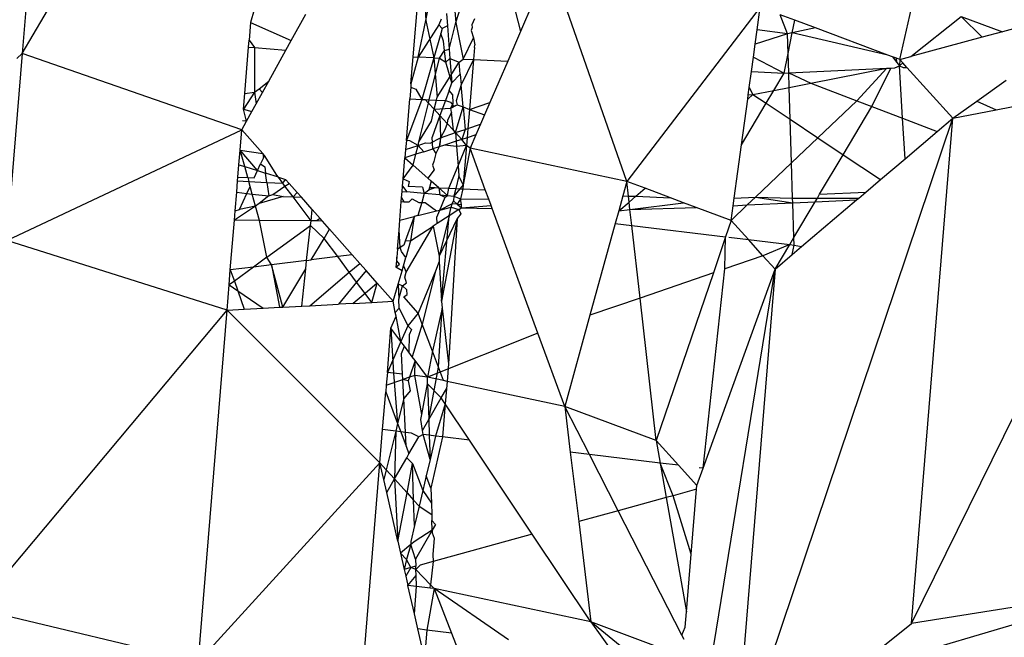
# Model space of a CAD drawing. Extents: x -5330 to 6847, y -1341 to 1850.
# Drawn here: x -660 to -650, y 672 to 678 of the extents above; entities that cross this region are included whole.
import ezdxf

# ---------------------------------------------------------------- set-up
doc = ezdxf.new("R2010")
doc.units = 0
doc.layers.get('0').update_dxf_attribs({"linetype": 'CONTINUOUS'})

msp = doc.modelspace()

# ---------------------------------------------------------------- linework, layer by layer
for p, q in [((-659.257, 683.138), (-659.707, 677.63)), ((-659.707, 677.63), (-656.983, 682.286)), ((-653.435, 676.302), (-654.228, 678.572)), ((-655.651, 677.594), (-655.594, 678.298)), ((-655.539, 678.291), (-655.521, 677.973)), ((-655.521, 677.973), (-655.462, 678.255)), ((-655.21, 677.953), (-655.115, 678.24)), ((-655.23, 678.189), (-655.21, 677.953)), ((-654.619, 678.18), (-654.538, 677.857)), ((-654.409, 678.155), (-654.538, 677.857)), ((-648.493, 678.136), (-649.537, 677.855)), ((-657.3, 678.083), (-657.337, 677.953)), ((-656.916, 677.766), (-656.765, 678.039)), ((-655.306, 678.044), (-655.296, 677.918)), ((-652.051, 678.109), (-653.435, 676.302)), ((-652.083, 677.874), (-652.051, 678.109)), ((-651.767, 677.835), (-651.844, 678.031)), ((-651.693, 677.975), (-651.844, 678.031)), ((-650.602, 677.567), (-650.481, 678.099)), ((-657.337, 677.953), (-657.352, 677.769)), ((-657.337, 677.953), (-656.916, 677.766)), ((-655.601, 677.591), (-655.521, 677.973)), ((-655.386, 677.926), (-655.601, 677.591)), ((-655.521, 677.973), (-655.438, 677.584)), ((-655.361, 677.987), (-655.386, 677.926)), ((-655.35, 677.89), (-655.386, 677.926)), ((-655.296, 677.918), (-655.35, 677.89)), ((-655.296, 677.918), (-655.278, 677.676)), ((-655.278, 677.676), (-655.21, 677.953)), ((-655.21, 677.953), (-655.134, 677.571)), ((-655.014, 677.989), (-655.043, 677.926)), ((-655.043, 677.926), (-655.04, 677.898)), ((-651.719, 677.845), (-651.693, 677.975)), ((-651.478, 677.895), (-651.693, 677.975)), ((-650.488, 677.598), (-649.967, 678.015)), ((-649.967, 678.015), (-649.537, 677.855)), ((-649.749, 677.798), (-649.967, 678.015)), ((-655.365, 677.837), (-655.438, 677.584)), ((-655.35, 677.89), (-655.365, 677.837)), ((-655.336, 677.758), (-655.365, 677.837)), ((-655.04, 677.898), (-655.048, 677.87)), ((-655.048, 677.87), (-655.027, 677.794)), ((-654.538, 677.857), (-654.67, 677.551)), ((-652.103, 677.726), (-652.083, 677.874)), ((-651.767, 677.835), (-652.103, 677.726)), ((-651.767, 677.835), (-652.083, 677.874)), ((-651.719, 677.845), (-651.767, 677.835)), ((-651.761, 677.63), (-651.767, 677.835)), ((-651.761, 677.63), (-651.719, 677.845)), ((-651.478, 677.895), (-651.719, 677.845)), ((-650.727, 677.614), (-651.719, 677.845)), ((-650.727, 677.614), (-651.478, 677.895)), ((-649.537, 677.855), (-649.749, 677.798)), ((-657.358, 677.696), (-657.352, 677.769)), ((-657.352, 677.769), (-657.298, 677.691)), ((-656.972, 677.664), (-656.916, 677.766)), ((-655.325, 677.661), (-655.336, 677.758)), ((-655.134, 677.571), (-655.027, 677.794)), ((-655.027, 677.794), (-655.013, 677.719)), ((-655.015, 677.691), (-655.013, 677.719)), ((-652.122, 677.593), (-652.103, 677.726)), ((-649.749, 677.798), (-650.488, 677.598)), ((-659.707, 677.63), (-659.866, 675.688)), ((-659.707, 677.63), (-659.764, 677.579)), ((-657.429, 676.839), (-659.707, 677.63)), ((-657.398, 677.216), (-657.358, 677.696)), ((-657.358, 677.696), (-657.298, 677.691)), ((-657.298, 677.691), (-656.972, 677.664)), ((-657.298, 677.691), (-657.297, 677.228)), ((-657.15, 677.343), (-656.972, 677.664)), ((-655.379, 677.582), (-655.325, 677.661)), ((-655.325, 677.661), (-655.278, 677.676)), ((-655.312, 677.539), (-655.325, 677.661)), ((-655.278, 677.676), (-655.27, 677.577)), ((-655.015, 677.691), (-655.026, 677.567)), ((-651.801, 677.427), (-651.761, 677.63)), ((-651.755, 677.43), (-651.761, 677.63)), ((-650.677, 677.595), (-650.727, 677.614)), ((-655.674, 677.314), (-655.651, 677.594)), ((-655.601, 677.591), (-655.674, 677.314)), ((-655.651, 677.594), (-655.601, 677.591)), ((-655.438, 677.584), (-655.601, 677.591)), ((-655.438, 677.584), (-655.562, 677.153)), ((-655.484, 677.15), (-655.379, 677.582)), ((-655.438, 677.584), (-655.379, 677.582)), ((-655.438, 677.584), (-655.401, 677.176)), ((-655.401, 677.176), (-655.174, 677.541)), ((-655.379, 677.582), (-655.312, 677.539)), ((-655.312, 677.539), (-655.27, 677.577)), ((-655.251, 677.326), (-655.312, 677.539)), ((-655.27, 677.577), (-655.174, 677.541)), ((-655.27, 677.577), (-655.251, 677.326)), ((-655.174, 677.541), (-655.134, 677.571)), ((-655.163, 677.416), (-655.174, 677.541)), ((-655.026, 677.567), (-655.153, 677.305)), ((-655.134, 677.571), (-655.026, 677.567)), ((-655.026, 677.567), (-655.068, 677.05)), ((-655.026, 677.567), (-654.67, 677.551)), ((-654.67, 677.551), (-654.855, 677.123)), ((-652.142, 677.442), (-652.122, 677.593)), ((-652.122, 677.593), (-651.801, 677.427)), ((-650.677, 677.595), (-650.633, 677.537)), ((-650.638, 677.581), (-650.677, 677.595)), ((-650.633, 677.537), (-650.638, 677.581)), ((-650.602, 677.567), (-650.638, 677.581)), ((-650.633, 677.537), (-650.607, 677.503)), ((-650.602, 677.567), (-650.607, 677.503)), ((-650.607, 677.503), (-650.57, 677.532)), ((-650.602, 677.567), (-650.488, 677.598)), ((-650.57, 677.532), (-650.602, 677.567)), ((-650.529, 677.486), (-650.57, 677.532)), ((-655.163, 677.416), (-655.251, 677.326)), ((-655.163, 677.416), (-655.153, 677.305)), ((-652.165, 677.277), (-652.142, 677.442)), ((-652.142, 677.442), (-651.801, 677.427)), ((-651.909, 677.247), (-651.801, 677.427)), ((-651.801, 677.427), (-651.755, 677.43)), ((-651.755, 677.43), (-650.739, 677.477)), ((-651.755, 677.43), (-651.525, 677.322)), ((-651.75, 677.278), (-651.755, 677.43)), ((-651.525, 677.322), (-650.739, 677.477)), ((-650.739, 677.477), (-651.05, 677.14)), ((-650.892, 677.08), (-650.695, 677.479)), ((-650.739, 677.477), (-650.695, 677.479)), ((-650.695, 677.479), (-650.654, 677.481)), ((-650.654, 677.481), (-650.607, 677.503)), ((-650.575, 676.959), (-650.607, 677.503)), ((-650.607, 677.503), (-650.568, 677.485)), ((-650.568, 677.485), (-650.529, 677.486)), ((-650.529, 677.486), (-650.054, 676.958)), ((-650.482, 671.717), (-647.672, 677.424)), ((-657.249, 677.265), (-657.15, 677.343)), ((-657.215, 677.225), (-657.15, 677.343)), ((-655.674, 677.314), (-655.677, 677.28)), ((-655.279, 677.247), (-655.251, 677.326)), ((-655.153, 677.305), (-655.205, 677.138)), ((-655.133, 677.075), (-655.153, 677.305)), ((-651.75, 677.278), (-651.525, 677.322)), ((-651.525, 677.322), (-651.05, 677.14)), ((-649.803, 677.137), (-649.5, 677.353)), ((-657.297, 677.228), (-657.411, 677.054)), ((-657.411, 677.054), (-657.398, 677.216)), ((-657.398, 677.216), (-657.297, 677.228)), ((-657.297, 677.228), (-657.249, 677.265)), ((-657.297, 677.228), (-657.28, 677.107)), ((-657.28, 677.107), (-657.215, 677.225)), ((-657.249, 677.265), (-657.215, 677.225)), ((-655.677, 677.28), (-655.687, 677.159)), ((-655.677, 677.28), (-655.624, 677.26)), ((-655.624, 677.26), (-655.562, 677.153)), ((-655.279, 677.247), (-655.316, 677.144)), ((-655.241, 677.2), (-655.279, 677.247)), ((-655.235, 677.113), (-655.241, 677.2)), ((-652.181, 677.156), (-652.126, 677.204)), ((-652.181, 677.156), (-652.175, 677.202)), ((-652.175, 677.202), (-652.165, 677.277)), ((-652.175, 677.202), (-652.126, 677.204)), ((-652.165, 677.277), (-652.126, 677.204)), ((-652.126, 677.204), (-651.909, 677.247)), ((-652.126, 677.204), (-651.989, 677.113)), ((-651.989, 677.113), (-651.909, 677.247)), ((-651.909, 677.247), (-651.75, 677.278)), ((-651.74, 676.947), (-651.75, 677.278)), ((-657.324, 677.029), (-657.28, 677.107)), ((-655.722, 676.728), (-655.687, 677.159)), ((-655.562, 677.153), (-655.722, 676.728)), ((-655.687, 677.159), (-655.562, 677.153)), ((-655.591, 676.712), (-655.492, 677.116)), ((-655.562, 677.153), (-655.525, 677.152)), ((-655.525, 677.152), (-655.492, 677.116)), ((-655.525, 677.152), (-655.484, 677.15)), ((-655.492, 677.116), (-655.484, 677.15)), ((-655.492, 677.116), (-655.432, 677.051)), ((-655.484, 677.15), (-655.408, 677.147)), ((-655.432, 677.051), (-655.408, 677.147)), ((-655.408, 677.147), (-655.401, 677.176)), ((-655.408, 677.147), (-655.316, 677.144)), ((-655.316, 677.144), (-655.373, 676.986)), ((-655.316, 677.144), (-655.263, 677.124)), ((-655.263, 677.124), (-655.232, 677.084)), ((-655.259, 677.063), (-655.235, 677.113)), ((-655.259, 677.063), (-655.196, 677.098)), ((-655.232, 677.084), (-655.196, 677.098)), ((-655.205, 677.138), (-655.196, 677.098)), ((-655.196, 677.098), (-655.133, 677.075)), ((-655.068, 677.05), (-654.855, 677.123)), ((-654.855, 677.123), (-654.912, 676.992)), ((-652.246, 676.682), (-652.181, 677.156)), ((-652.246, 676.682), (-651.989, 677.113)), ((-651.989, 677.113), (-651.74, 676.947)), ((-651.05, 677.14), (-651.453, 676.755)), ((-651.05, 677.14), (-650.892, 677.08)), ((-650.054, 676.958), (-649.803, 677.137)), ((-649.803, 677.137), (-649.604, 677.046)), ((-649.604, 677.046), (-649.094, 677.146)), ((-657.411, 677.054), (-657.324, 677.029)), ((-657.379, 676.928), (-657.411, 677.054)), ((-657.379, 676.928), (-657.324, 677.029)), ((-655.462, 676.928), (-655.432, 677.051)), ((-655.432, 677.051), (-655.259, 677.063)), ((-655.373, 676.986), (-655.432, 677.051)), ((-655.254, 677.022), (-655.294, 676.935)), ((-655.232, 677.084), (-655.259, 677.063)), ((-655.254, 677.022), (-655.259, 677.063)), ((-655.234, 676.835), (-655.254, 677.022)), ((-655.211, 676.809), (-655.133, 677.075)), ((-655.133, 677.075), (-655.068, 677.05)), ((-655.133, 677.075), (-655.113, 676.842)), ((-655.068, 677.05), (-655.084, 676.852)), ((-655.068, 677.05), (-654.912, 676.992)), ((-651.19, 676.579), (-650.892, 677.08)), ((-650.892, 677.08), (-650.575, 676.959)), ((-650.054, 676.958), (-649.604, 677.046)), ((-657.429, 676.839), (-657.379, 676.928)), ((-657.379, 676.928), (-657.421, 676.933)), ((-655.591, 676.712), (-655.462, 676.928)), ((-655.373, 676.986), (-655.453, 676.763)), ((-655.373, 676.986), (-655.369, 676.755)), ((-655.297, 676.904), (-655.373, 676.986)), ((-655.297, 676.904), (-655.321, 676.837)), ((-655.294, 676.935), (-655.297, 676.904)), ((-655.234, 676.835), (-655.297, 676.904)), ((-655.084, 676.852), (-654.954, 676.896)), ((-654.954, 676.896), (-655.002, 676.786)), ((-654.912, 676.992), (-654.954, 676.896)), ((-652.06, 670.993), (-650.054, 676.958)), ((-651.74, 676.947), (-651.453, 676.755)), ((-651.726, 676.495), (-651.74, 676.947)), ((-650.575, 676.959), (-650.215, 676.821)), ((-650.549, 676.537), (-650.575, 676.959)), ((-650.482, 671.717), (-650.054, 676.958)), ((-650.215, 676.821), (-650.054, 676.958)), ((-659.866, 675.688), (-657.429, 676.839)), ((-657.446, 676.628), (-657.429, 676.839)), ((-657.21, 676.591), (-657.429, 676.839)), ((-655.321, 676.837), (-655.369, 676.755)), ((-655.369, 676.755), (-655.211, 676.809)), ((-655.211, 676.809), (-655.234, 676.835)), ((-655.211, 676.809), (-655.113, 676.842)), ((-655.145, 676.739), (-655.211, 676.809)), ((-655.211, 676.809), (-655.204, 676.72)), ((-655.113, 676.842), (-655.145, 676.739)), ((-655.113, 676.842), (-655.084, 676.852)), ((-655.084, 676.852), (-655.092, 676.756)), ((-650.549, 676.537), (-650.215, 676.821)), ((-655.722, 676.728), (-655.73, 676.633)), ((-655.686, 676.723), (-655.722, 676.728)), ((-655.6, 676.677), (-655.686, 676.723)), ((-655.6, 676.677), (-655.591, 676.712)), ((-655.6, 676.677), (-655.522, 676.704)), ((-655.522, 676.704), (-655.476, 676.698)), ((-655.476, 676.698), (-655.369, 676.755)), ((-655.446, 676.641), (-655.453, 676.763)), ((-655.369, 676.755), (-655.383, 676.662)), ((-655.369, 676.755), (-655.375, 676.686)), ((-655.204, 676.72), (-655.327, 676.68)), ((-655.145, 676.739), (-655.204, 676.72)), ((-655.204, 676.72), (-655.2, 676.665)), ((-655.092, 676.756), (-655.145, 676.739)), ((-655.098, 676.675), (-655.145, 676.739)), ((-655.092, 676.756), (-655.098, 676.675)), ((-655.002, 676.786), (-655.092, 676.756)), ((-655.002, 676.786), (-655.061, 676.648)), ((-651.453, 676.755), (-651.726, 676.495)), ((-651.453, 676.755), (-651.19, 676.579)), ((-657.458, 676.476), (-657.446, 676.628)), ((-657.446, 676.628), (-657.21, 676.591)), ((-657.265, 676.415), (-657.446, 676.628)), ((-657.399, 676.457), (-657.446, 676.628)), ((-657.193, 676.572), (-657.21, 676.591)), ((-657.21, 676.591), (-657.204, 676.548)), ((-655.73, 676.633), (-655.737, 676.547)), ((-655.73, 676.633), (-655.6, 676.677)), ((-655.623, 676.584), (-655.6, 676.677)), ((-655.54, 676.611), (-655.623, 676.584)), ((-655.54, 676.611), (-655.6, 676.677)), ((-655.54, 676.611), (-655.446, 676.641)), ((-655.383, 676.662), (-655.446, 676.641)), ((-655.446, 676.641), (-655.416, 676.594)), ((-655.416, 676.594), (-655.438, 676.508)), ((-655.383, 676.662), (-655.416, 676.594)), ((-655.375, 676.686), (-655.383, 676.662)), ((-655.327, 676.68), (-655.383, 676.662)), ((-655.2, 676.665), (-655.327, 676.68)), ((-655.098, 676.675), (-655.2, 676.665)), ((-655.2, 676.665), (-655.185, 676.466)), ((-655.185, 676.466), (-655.098, 676.675)), ((-655.098, 676.675), (-655.132, 676.266)), ((-655.061, 676.648), (-655.132, 676.266)), ((-655.061, 676.648), (-655.098, 676.675)), ((-653.435, 676.302), (-655.061, 676.648)), ((-654.903, 676.215), (-655.061, 676.648)), ((-652.321, 676.128), (-652.246, 676.682)), ((-657.204, 676.548), (-657.234, 676.484)), ((-657.204, 676.548), (-657.193, 676.572)), ((-657.066, 676.369), (-657.193, 676.572)), ((-655.755, 676.331), (-655.737, 676.547)), ((-655.623, 676.584), (-655.737, 676.547)), ((-655.737, 676.547), (-655.65, 676.47)), ((-655.65, 676.47), (-655.623, 676.584)), ((-655.438, 676.508), (-655.451, 676.471)), ((-651.726, 676.495), (-652.101, 676.138)), ((-651.715, 676.129), (-651.726, 676.495)), ((-651.435, 676.169), (-651.19, 676.579)), ((-651.19, 676.579), (-650.804, 676.321)), ((-650.804, 676.321), (-650.549, 676.537)), ((-657.469, 676.348), (-657.458, 676.476)), ((-657.458, 676.476), (-657.399, 676.457)), ((-657.399, 676.457), (-657.265, 676.415)), ((-657.368, 676.343), (-657.399, 676.457)), ((-657.301, 676.34), (-657.265, 676.415)), ((-657.265, 676.415), (-657.234, 676.484)), ((-657.265, 676.415), (-657.182, 676.389)), ((-657.234, 676.484), (-657.191, 676.455)), ((-657.191, 676.455), (-657.182, 676.389)), ((-657.049, 676.348), (-657.182, 676.389)), ((-657.169, 676.293), (-657.182, 676.389)), ((-655.755, 676.331), (-655.65, 676.47)), ((-655.65, 676.47), (-655.499, 676.337)), ((-655.433, 676.423), (-655.499, 676.337)), ((-655.451, 676.471), (-655.433, 676.423)), ((-655.282, 676.232), (-655.185, 676.466)), ((-655.185, 676.466), (-655.177, 676.359)), ((-657.482, 676.19), (-657.472, 676.308)), ((-657.472, 676.308), (-657.469, 676.348)), ((-657.472, 676.308), (-657.357, 676.302)), ((-657.469, 676.348), (-657.368, 676.343)), ((-657.368, 676.343), (-657.357, 676.302)), ((-657.368, 676.343), (-657.301, 676.34)), ((-657.343, 676.249), (-657.357, 676.302)), ((-657.357, 676.302), (-657.169, 676.293)), ((-657.169, 676.293), (-657.15, 676.153)), ((-657.169, 676.293), (-657.003, 676.285)), ((-657.049, 676.348), (-657.066, 676.369)), ((-657.003, 676.285), (-657.049, 676.348)), ((-657.049, 676.348), (-656.974, 676.324)), ((-657.003, 676.285), (-656.974, 676.324)), ((-656.981, 676.255), (-657.003, 676.285)), ((-656.981, 676.255), (-656.937, 676.282)), ((-656.974, 676.324), (-656.937, 676.282)), ((-656.937, 676.282), (-656.855, 676.189)), ((-655.761, 676.252), (-655.755, 676.331)), ((-655.755, 676.331), (-655.691, 676.303)), ((-655.691, 676.303), (-655.704, 676.25)), ((-655.499, 676.337), (-655.465, 676.307)), ((-655.465, 676.307), (-655.483, 676.24)), ((-655.386, 676.236), (-655.465, 676.307)), ((-655.177, 676.359), (-655.209, 676.229)), ((-655.132, 676.266), (-655.177, 676.359)), ((-653.435, 676.302), (-653.476, 676.154)), ((-653.246, 676.231), (-653.435, 676.302)), ((-653.418, 676.151), (-653.435, 676.302)), ((-650.957, 676.191), (-650.804, 676.321)), ((-657.497, 675.998), (-657.482, 676.19)), ((-657.482, 676.19), (-657.376, 676.178)), ((-657.453, 676.011), (-657.376, 676.178)), ((-657.376, 676.178), (-657.343, 676.249)), ((-657.376, 676.178), (-657.322, 676.172)), ((-657.322, 676.172), (-657.343, 676.249)), ((-657.107, 676.167), (-656.981, 676.255)), ((-656.896, 676.142), (-656.981, 676.255)), ((-656.855, 676.189), (-656.896, 676.142)), ((-656.81, 676.138), (-656.855, 676.189)), ((-655.771, 676.134), (-655.765, 676.199)), ((-655.765, 676.199), (-655.761, 676.252)), ((-655.765, 676.199), (-655.718, 676.195)), ((-655.761, 676.252), (-655.718, 676.195)), ((-655.536, 676.178), (-655.718, 676.195)), ((-655.556, 676.244), (-655.704, 676.25)), ((-655.536, 676.178), (-655.563, 676.084)), ((-655.556, 676.244), (-655.536, 676.178)), ((-655.536, 676.178), (-655.49, 676.215)), ((-655.375, 676.164), (-655.536, 676.178)), ((-655.483, 676.24), (-655.49, 676.215)), ((-655.49, 676.215), (-655.423, 676.238)), ((-655.483, 676.24), (-655.423, 676.238)), ((-655.423, 676.238), (-655.386, 676.236)), ((-655.386, 676.236), (-655.296, 676.157)), ((-655.386, 676.236), (-655.282, 676.232)), ((-655.386, 676.236), (-655.375, 676.164)), ((-655.296, 676.157), (-655.282, 676.232)), ((-655.282, 676.232), (-655.209, 676.229)), ((-655.209, 676.229), (-655.228, 676.151)), ((-655.167, 676.227), (-655.228, 676.151)), ((-655.209, 676.229), (-655.167, 676.227)), ((-655.132, 676.266), (-655.167, 676.227)), ((-655.167, 676.227), (-655.135, 676.225)), ((-655.135, 676.225), (-655.159, 676.123)), ((-655.132, 676.266), (-655.135, 676.225)), ((-655.135, 676.225), (-654.903, 676.215)), ((-654.867, 676.118), (-654.903, 676.215)), ((-653.341, 676.148), (-653.246, 676.231)), ((-652.981, 676.133), (-653.246, 676.231)), ((-651.435, 676.169), (-650.957, 676.191)), ((-651.029, 676.13), (-650.957, 676.191)), ((-657.322, 676.172), (-657.15, 676.153)), ((-657.287, 676.046), (-657.322, 676.172)), ((-657.15, 676.153), (-657.248, 676.072)), ((-656.999, 676.146), (-657.248, 676.072)), ((-657.15, 676.153), (-657.107, 676.167)), ((-657.107, 676.167), (-656.999, 676.146)), ((-656.999, 676.146), (-656.896, 676.142)), ((-656.896, 676.142), (-656.81, 676.138)), ((-656.711, 675.892), (-656.896, 676.142)), ((-656.699, 676.012), (-656.81, 676.138)), ((-655.79, 675.9), (-655.774, 676.093)), ((-655.774, 676.093), (-655.771, 676.134)), ((-655.774, 676.093), (-655.747, 676.092)), ((-655.771, 676.134), (-655.747, 676.092)), ((-655.747, 676.092), (-655.694, 676.09)), ((-655.694, 676.09), (-655.661, 676.121)), ((-655.661, 676.121), (-655.592, 676.085)), ((-655.563, 676.084), (-655.602, 675.948)), ((-655.592, 676.085), (-655.563, 676.084)), ((-655.563, 676.084), (-655.526, 676.083)), ((-655.526, 676.083), (-655.409, 675.997)), ((-655.375, 676.164), (-655.296, 676.157)), ((-655.375, 676.164), (-655.32, 676.14)), ((-655.375, 676.006), (-655.32, 676.14)), ((-655.32, 676.14), (-655.296, 676.157)), ((-655.296, 676.157), (-655.228, 676.151)), ((-655.248, 676.071), (-655.233, 676.102)), ((-655.228, 676.151), (-655.233, 676.102)), ((-655.233, 676.102), (-655.196, 676.068)), ((-655.228, 676.151), (-655.159, 676.123)), ((-655.159, 676.123), (-655.196, 676.068)), ((-655.149, 676.064), (-655.159, 676.123)), ((-655.159, 676.123), (-654.867, 676.118)), ((-654.843, 676.053), (-654.867, 676.118)), ((-653.476, 676.154), (-653.516, 675.996)), ((-653.516, 675.996), (-653.411, 676.088)), ((-653.476, 676.154), (-653.418, 676.151)), ((-653.418, 676.151), (-653.341, 676.148)), ((-653.411, 676.088), (-653.418, 676.151)), ((-653.411, 676.088), (-653.341, 676.148)), ((-653.402, 676.011), (-653.411, 676.088)), ((-653.402, 676.011), (-652.846, 676.082)), ((-653.341, 676.148), (-652.981, 676.133)), ((-652.846, 676.082), (-652.981, 676.133)), ((-652.715, 676.033), (-652.846, 676.082)), ((-652.332, 676.051), (-652.321, 676.128)), ((-652.321, 676.128), (-652.101, 676.138)), ((-652.101, 676.138), (-652.185, 676.058)), ((-652.185, 676.058), (-651.713, 676.08)), ((-652.101, 676.138), (-651.715, 676.129)), ((-652.101, 676.138), (-651.713, 676.08)), ((-651.715, 676.129), (-651.458, 676.129)), ((-651.713, 676.08), (-651.715, 676.129)), ((-651.713, 676.08), (-651.481, 676.09)), ((-651.702, 675.72), (-651.713, 676.08)), ((-651.702, 675.72), (-651.481, 676.09)), ((-651.622, 675.626), (-651.052, 676.11)), ((-651.481, 676.09), (-651.458, 676.129)), ((-651.481, 676.09), (-651.052, 676.11)), ((-651.458, 676.129), (-651.435, 676.169)), ((-651.458, 676.129), (-651.029, 676.13)), ((-651.052, 676.11), (-651.029, 676.13)), ((-657.287, 676.046), (-657.505, 675.899)), ((-657.505, 675.899), (-657.497, 675.998)), ((-657.497, 675.998), (-657.453, 676.011)), ((-657.287, 676.046), (-657.453, 676.011)), ((-657.248, 676.072), (-657.287, 676.046)), ((-657.247, 675.897), (-657.287, 676.046)), ((-656.711, 675.892), (-656.699, 676.012)), ((-656.617, 675.919), (-656.699, 676.012)), ((-655.602, 675.948), (-655.409, 675.997)), ((-655.409, 675.997), (-655.375, 676.006)), ((-655.406, 675.931), (-655.375, 676.006)), ((-655.248, 676.071), (-655.375, 676.006)), ((-655.375, 676.006), (-655.256, 676.037)), ((-655.279, 675.946), (-655.256, 676.037)), ((-655.179, 676.011), (-655.279, 675.946)), ((-655.256, 676.037), (-655.248, 676.071)), ((-655.256, 676.037), (-655.179, 676.011)), ((-655.196, 676.068), (-655.248, 676.071)), ((-655.196, 676.068), (-655.151, 676.029)), ((-655.196, 676.068), (-655.149, 676.064)), ((-655.179, 676.011), (-655.151, 676.029)), ((-655.179, 676.011), (-655.156, 675.968)), ((-655.151, 676.029), (-655.149, 676.064)), ((-655.151, 676.029), (-654.843, 676.053)), ((-655.151, 676.029), (-654.831, 676.02)), ((-654.831, 676.02), (-654.843, 676.053)), ((-654.357, 674.729), (-654.831, 676.02)), ((-653.516, 675.996), (-653.555, 675.866)), ((-653.516, 675.996), (-653.402, 676.011)), ((-653.402, 676.011), (-652.715, 676.033)), ((-653.383, 675.845), (-653.402, 676.011)), ((-652.352, 675.898), (-652.715, 676.033)), ((-652.185, 676.058), (-652.352, 675.898)), ((-652.352, 675.898), (-652.332, 676.051)), ((-652.332, 676.051), (-652.185, 676.058)), ((-657.548, 675.385), (-657.505, 675.899)), ((-657.247, 675.897), (-657.505, 675.899)), ((-656.711, 675.892), (-657.247, 675.897)), ((-657.169, 675.516), (-657.247, 675.897)), ((-656.716, 675.846), (-656.711, 675.892)), ((-656.654, 675.892), (-656.711, 675.892)), ((-656.617, 675.919), (-656.654, 675.892)), ((-656.592, 675.891), (-656.654, 675.892)), ((-656.592, 675.891), (-656.617, 675.919)), ((-656.518, 675.807), (-656.592, 675.891)), ((-655.798, 675.798), (-655.79, 675.9)), ((-655.79, 675.9), (-655.642, 675.938)), ((-655.642, 675.938), (-655.733, 675.682)), ((-655.642, 675.938), (-655.678, 675.687)), ((-655.602, 675.948), (-655.642, 675.938)), ((-655.402, 675.866), (-655.406, 675.931)), ((-655.279, 675.946), (-655.402, 675.866)), ((-655.279, 675.946), (-655.383, 675.526)), ((-655.196, 675.919), (-655.383, 675.526)), ((-655.356, 675.059), (-655.279, 675.946)), ((-655.196, 675.919), (-655.356, 675.059)), ((-655.196, 675.919), (-655.284, 674.41)), ((-655.156, 675.968), (-655.196, 675.919)), ((-652.352, 675.898), (-652.41, 675.728)), ((-652.174, 675.699), (-652.352, 675.898)), ((-657.169, 675.516), (-656.716, 675.846)), ((-656.756, 675.482), (-656.716, 675.846)), ((-656.575, 675.711), (-656.716, 675.846)), ((-656.575, 675.711), (-656.518, 675.807)), ((-656.283, 675.54), (-656.518, 675.807)), ((-655.815, 675.598), (-655.798, 675.798)), ((-655.785, 675.618), (-655.798, 675.798)), ((-655.723, 675.361), (-655.444, 675.839)), ((-655.678, 675.687), (-655.444, 675.839)), ((-655.402, 675.866), (-655.444, 675.839)), ((-655.444, 675.839), (-655.383, 675.526)), ((-653.555, 675.866), (-653.817, 674.914)), ((-653.555, 675.866), (-653.383, 675.845)), ((-653.383, 675.845), (-652.41, 675.728)), ((-653.298, 675.093), (-653.383, 675.845)), ((-657.582, 674.968), (-659.866, 675.688)), ((-656.709, 675.488), (-656.575, 675.711)), ((-656.434, 675.522), (-656.575, 675.711)), ((-655.733, 675.682), (-655.748, 675.641)), ((-655.678, 675.687), (-655.733, 675.682)), ((-655.678, 675.687), (-655.728, 675.512)), ((-652.41, 675.728), (-652.537, 675.354)), ((-652.418, 675.396), (-652.41, 675.728)), ((-652.375, 675.724), (-652.174, 675.699)), ((-652.023, 675.531), (-652.174, 675.699)), ((-652.174, 675.699), (-651.745, 675.648)), ((-651.745, 675.648), (-651.702, 675.72)), ((-651.7, 675.642), (-651.702, 675.72)), ((-655.815, 675.598), (-655.821, 675.518)), ((-655.785, 675.618), (-655.815, 675.598)), ((-655.748, 675.641), (-655.785, 675.618)), ((-655.771, 675.577), (-655.785, 675.618)), ((-655.728, 675.512), (-655.771, 675.577)), ((-651.745, 675.648), (-652.023, 675.531)), ((-651.897, 675.392), (-651.745, 675.648)), ((-651.745, 675.648), (-651.7, 675.642)), ((-651.718, 675.545), (-651.7, 675.642)), ((-651.718, 675.545), (-651.622, 675.626)), ((-651.7, 675.642), (-651.622, 675.626)), ((-657.169, 675.516), (-657.308, 675.414)), ((-657.122, 675.437), (-657.169, 675.516)), ((-656.756, 675.482), (-657.122, 675.437)), ((-656.765, 675.394), (-656.756, 675.482)), ((-656.756, 675.482), (-656.709, 675.488)), ((-656.434, 675.522), (-656.709, 675.488)), ((-656.283, 675.54), (-656.434, 675.522)), ((-656.314, 675.36), (-656.434, 675.522)), ((-656.205, 675.452), (-656.283, 675.54)), ((-655.821, 675.518), (-655.827, 675.446)), ((-655.819, 675.478), (-655.821, 675.518)), ((-655.793, 675.445), (-655.819, 675.478)), ((-655.752, 675.428), (-655.728, 675.512)), ((-655.38, 675.473), (-655.421, 675.373)), ((-655.383, 675.526), (-655.38, 675.473)), ((-655.38, 675.473), (-655.356, 675.059)), ((-652.023, 675.531), (-652.418, 675.396)), ((-651.897, 675.392), (-652.023, 675.531)), ((-651.897, 675.392), (-651.718, 675.545)), ((-657.56, 675.23), (-657.548, 675.385)), ((-657.308, 675.414), (-657.548, 675.385)), ((-657.548, 675.385), (-657.506, 675.269)), ((-657.308, 675.414), (-657.506, 675.269)), ((-657.122, 675.437), (-657.308, 675.414)), ((-657.002, 674.999), (-657.122, 675.437)), ((-657.122, 675.437), (-657.039, 674.997)), ((-657.002, 674.999), (-656.765, 675.394)), ((-656.807, 675.009), (-656.765, 675.394)), ((-656.314, 675.36), (-656.205, 675.452)), ((-656.14, 675.378), (-656.238, 675.258)), ((-656.14, 675.378), (-656.205, 675.452)), ((-656.024, 675.247), (-656.14, 675.378)), ((-655.827, 675.446), (-655.83, 675.413)), ((-655.83, 675.413), (-655.793, 675.445)), ((-655.767, 675.376), (-655.83, 675.413)), ((-655.807, 675.238), (-655.767, 675.376)), ((-655.767, 675.376), (-655.752, 675.428)), ((-655.752, 675.428), (-655.723, 675.361)), ((-655.738, 675.308), (-655.723, 675.361)), ((-655.421, 675.373), (-655.601, 674.934)), ((-655.421, 675.373), (-655.558, 674.82)), ((-652.644, 673.326), (-652.418, 675.396)), ((-652.644, 673.326), (-651.897, 675.392)), ((-652.621, 670.951), (-651.897, 675.392)), ((-651.897, 675.392), (-652.261, 670.941)), ((-657.506, 675.269), (-657.56, 675.23)), ((-657.506, 675.269), (-657.471, 675.168)), ((-656.723, 675.013), (-656.314, 675.36)), ((-656.238, 675.258), (-656.425, 675.029)), ((-656.238, 675.258), (-656.314, 675.36)), ((-656.15, 675.14), (-656.238, 675.258)), ((-655.719, 675.249), (-655.738, 675.308)), ((-652.537, 675.354), (-653.298, 675.093)), ((-652.537, 675.354), (-653.13, 673.614)), ((-657.582, 674.968), (-657.56, 675.23)), ((-657.56, 675.23), (-657.471, 675.168)), ((-657.471, 675.168), (-657.206, 674.988)), ((-657.471, 675.168), (-657.403, 674.977)), ((-656.024, 675.247), (-656.15, 675.14)), ((-656.081, 675.048), (-656.024, 675.247)), ((-655.859, 675.059), (-656.024, 675.247)), ((-655.859, 675.059), (-655.807, 675.238)), ((-655.762, 675.218), (-655.807, 675.238)), ((-655.807, 675.238), (-655.799, 675.081)), ((-655.799, 675.081), (-655.762, 675.218)), ((-655.762, 675.218), (-655.719, 675.249)), ((-655.717, 675.178), (-655.762, 675.218)), ((-655.715, 675.129), (-655.717, 675.178)), ((-656.15, 675.14), (-656.272, 675.037)), ((-656.081, 675.048), (-656.15, 675.14)), ((-656.081, 675.048), (-655.859, 675.059)), ((-655.837, 674.944), (-655.859, 675.059)), ((-655.795, 674.989), (-655.799, 675.081)), ((-655.747, 675.106), (-655.715, 675.129)), ((-655.601, 674.934), (-655.747, 675.106)), ((-655.356, 675.059), (-655.352, 674.988)), ((-653.298, 675.093), (-653.817, 674.914)), ((-653.13, 673.614), (-653.298, 675.093)), ((-660.179, 671.866), (-657.582, 674.968)), ((-657.881, 671.32), (-657.582, 674.968)), ((-657.582, 674.968), (-657.403, 674.977)), ((-655.996, 673.383), (-657.582, 674.968)), ((-657.403, 674.977), (-657.206, 674.988)), ((-657.206, 674.988), (-657.039, 674.997)), ((-657.039, 674.997), (-657.002, 674.999)), ((-657.002, 674.999), (-656.807, 675.009)), ((-656.807, 675.009), (-656.723, 675.013)), ((-656.723, 675.013), (-656.425, 675.029)), ((-656.272, 675.037), (-656.425, 675.029)), ((-656.272, 675.037), (-656.081, 675.048)), ((-655.837, 674.944), (-655.795, 674.989)), ((-655.795, 674.989), (-655.705, 674.804)), ((-655.352, 674.988), (-655.452, 674.541)), ((-655.389, 674.374), (-655.352, 674.988)), ((-655.352, 674.988), (-655.284, 674.41)), ((-655.882, 674.779), (-655.829, 674.905)), ((-655.829, 674.905), (-655.837, 674.944)), ((-655.778, 674.64), (-655.829, 674.905)), ((-655.601, 674.934), (-655.705, 674.804)), ((-655.558, 674.82), (-655.601, 674.934)), ((-653.817, 674.914), (-654.078, 673.968)), ((-655.919, 674.321), (-655.882, 674.779)), ((-655.778, 674.64), (-655.882, 674.779)), ((-655.882, 674.779), (-655.856, 674.314)), ((-655.705, 674.804), (-655.778, 674.64)), ((-655.705, 674.804), (-655.67, 674.765)), ((-655.67, 674.765), (-655.692, 674.712)), ((-655.558, 674.82), (-655.661, 674.483)), ((-655.452, 674.541), (-655.558, 674.82)), ((-655.692, 674.712), (-655.696, 674.53)), ((-654.357, 674.729), (-655.503, 674.271)), ((-654.078, 673.968), (-654.357, 674.729)), ((-655.778, 674.64), (-655.919, 674.321)), ((-655.742, 674.592), (-655.778, 674.64)), ((-655.772, 674.518), (-655.742, 674.592)), ((-655.696, 674.53), (-655.742, 674.592)), ((-655.761, 674.302), (-655.772, 674.518)), ((-655.661, 674.483), (-655.696, 674.53)), ((-655.631, 674.443), (-655.688, 674.272)), ((-655.631, 674.443), (-655.661, 674.483)), ((-655.634, 674.29), (-655.631, 674.443)), ((-655.503, 674.271), (-655.631, 674.443)), ((-655.452, 674.541), (-655.503, 674.271)), ((-655.389, 674.374), (-655.452, 674.541)), ((-655.489, 673.832), (-655.389, 674.374)), ((-655.337, 674.236), (-655.389, 674.374)), ((-655.284, 674.41), (-655.299, 674.228)), ((-655.919, 674.321), (-655.93, 674.189)), ((-655.93, 674.189), (-655.758, 674.247)), ((-655.856, 674.314), (-655.919, 674.321)), ((-655.761, 674.302), (-655.856, 674.314)), ((-655.856, 674.314), (-655.812, 673.79)), ((-655.758, 674.247), (-655.761, 674.302)), ((-655.688, 674.272), (-655.758, 674.247)), ((-655.703, 674.234), (-655.758, 674.247)), ((-655.749, 674.049), (-655.758, 674.247)), ((-655.688, 674.272), (-655.703, 674.234)), ((-655.634, 674.29), (-655.688, 674.272)), ((-655.503, 674.271), (-655.634, 674.29)), ((-655.561, 673.883), (-655.634, 674.29)), ((-655.337, 674.236), (-655.503, 674.271)), ((-655.501, 674.204), (-655.503, 674.271)), ((-655.93, 674.189), (-655.936, 674.119)), ((-655.703, 674.234), (-655.683, 674.131)), ((-655.561, 673.883), (-655.501, 674.204)), ((-655.359, 674.056), (-655.501, 674.204)), ((-655.501, 674.204), (-655.489, 673.832)), ((-655.359, 674.056), (-655.305, 674.15)), ((-655.299, 674.228), (-655.337, 674.236)), ((-655.305, 674.15), (-655.318, 673.994)), ((-655.299, 674.228), (-655.305, 674.15)), ((-654.078, 673.968), (-655.299, 674.228)), ((-655.968, 673.727), (-655.936, 674.119)), ((-655.936, 674.119), (-655.812, 673.79)), ((-655.749, 674.049), (-655.812, 673.79)), ((-655.683, 674.131), (-655.749, 674.049)), ((-655.731, 673.699), (-655.749, 674.049)), ((-655.489, 673.832), (-655.359, 674.056)), ((-655.318, 673.994), (-655.359, 674.056)), ((-655.318, 673.994), (-655.42, 673.661)), ((-655.318, 673.994), (-655.346, 673.652)), ((-655.068, 673.619), (-655.318, 673.994)), ((-653.13, 673.614), (-654.078, 673.968)), ((-654.078, 673.968), (-654.021, 673.492)), ((-653.823, 673.468), (-654.078, 673.968)), ((-655.571, 673.833), (-655.561, 673.883)), ((-655.555, 673.718), (-655.571, 673.833)), ((-655.555, 673.718), (-655.489, 673.832)), ((-655.489, 673.832), (-655.484, 673.669)), ((-655.996, 673.383), (-655.968, 673.727)), ((-655.832, 673.711), (-655.968, 673.727)), ((-655.812, 673.79), (-655.832, 673.711)), ((-655.812, 673.79), (-655.78, 673.705)), ((-655.832, 673.711), (-655.931, 673.311)), ((-655.832, 673.711), (-655.845, 673.215)), ((-655.78, 673.705), (-655.832, 673.711)), ((-655.731, 673.699), (-655.78, 673.705)), ((-655.78, 673.705), (-655.724, 673.554)), ((-655.669, 673.691), (-655.731, 673.699)), ((-655.724, 673.554), (-655.731, 673.699)), ((-655.695, 673.476), (-655.593, 673.653)), ((-655.593, 673.653), (-655.669, 673.691)), ((-655.549, 673.677), (-655.593, 673.653)), ((-655.549, 673.677), (-655.555, 673.718)), ((-655.484, 673.669), (-655.549, 673.677)), ((-655.476, 673.419), (-655.549, 673.677)), ((-655.42, 673.661), (-655.484, 673.669)), ((-655.484, 673.669), (-655.476, 673.419)), ((-655.42, 673.661), (-655.476, 673.419)), ((-655.346, 673.652), (-655.467, 673.121)), ((-655.346, 673.652), (-655.42, 673.661)), ((-655.068, 673.619), (-655.346, 673.652)), ((-655.724, 673.554), (-655.695, 673.476)), ((-654.416, 672.642), (-655.068, 673.619)), ((-652.898, 673.357), (-653.13, 673.614)), ((-653.13, 673.614), (-653.088, 673.38)), ((-655.845, 673.215), (-655.718, 673.435)), ((-655.718, 673.435), (-655.695, 673.476)), ((-655.718, 673.435), (-655.657, 673.376)), ((-653.823, 673.468), (-654.021, 673.492)), ((-654.021, 673.492), (-653.934, 672.773)), ((-653.524, 672.886), (-653.823, 673.468)), ((-653.088, 673.38), (-653.823, 673.468)), ((-657.881, 671.32), (-655.996, 673.383)), ((-656.256, 670.209), (-655.996, 673.383)), ((-655.996, 673.383), (-655.931, 673.311)), ((-655.956, 673.21), (-655.996, 673.383)), ((-655.715, 673.071), (-655.657, 673.376)), ((-655.657, 673.376), (-655.552, 673.095)), ((-655.646, 672.994), (-655.657, 673.376)), ((-655.476, 673.419), (-655.516, 673.249)), ((-653.088, 673.38), (-653.025, 673.023)), ((-652.954, 673.042), (-653.088, 673.38)), ((-652.898, 673.357), (-653.088, 673.38)), ((-652.709, 673.146), (-652.898, 673.357)), ((-652.709, 673.146), (-652.644, 673.326)), ((-652.644, 673.326), (-652.685, 673.331)), ((-655.931, 673.311), (-655.956, 673.21)), ((-655.931, 673.311), (-655.845, 673.215)), ((-655.926, 673.076), (-655.845, 673.215)), ((-655.845, 673.215), (-655.715, 673.071)), ((-655.845, 673.215), (-655.81, 672.569)), ((-655.516, 673.249), (-655.552, 673.095)), ((-655.467, 673.121), (-655.516, 673.249)), ((-655.926, 673.076), (-655.956, 673.21)), ((-655.467, 673.121), (-655.462, 672.964)), ((-652.712, 673.109), (-652.709, 673.146)), ((-655.81, 672.569), (-655.926, 673.076)), ((-655.81, 672.569), (-655.715, 673.071)), ((-655.715, 673.071), (-655.646, 672.994)), ((-655.552, 673.095), (-655.59, 672.932)), ((-655.552, 673.095), (-655.462, 672.964)), ((-653.025, 673.023), (-653.524, 672.886)), ((-652.954, 673.042), (-653.025, 673.023)), ((-653.025, 673.023), (-652.816, 671.836)), ((-652.712, 673.109), (-652.954, 673.042)), ((-652.767, 672.435), (-652.954, 673.042)), ((-652.767, 672.435), (-652.712, 673.109)), ((-655.646, 672.994), (-655.59, 672.932)), ((-655.637, 672.731), (-655.646, 672.994)), ((-655.59, 672.932), (-655.637, 672.731)), ((-655.59, 672.932), (-655.459, 672.845)), ((-655.462, 672.964), (-655.459, 672.845)), ((-655.459, 672.845), (-655.457, 672.783)), ((-653.524, 672.886), (-653.934, 672.773)), ((-652.864, 671.596), (-653.524, 672.886)), ((-655.637, 672.731), (-655.675, 672.568)), ((-655.457, 672.783), (-655.42, 672.742)), ((-655.454, 672.684), (-655.457, 672.783)), ((-655.42, 672.742), (-655.454, 672.684)), ((-653.934, 672.773), (-653.809, 671.732)), ((-655.454, 672.684), (-655.632, 672.57)), ((-655.454, 672.684), (-655.626, 672.384)), ((-655.454, 672.684), (-655.453, 672.657)), ((-655.453, 672.657), (-655.432, 672.601)), ((-654.416, 672.642), (-655.444, 672.36)), ((-653.809, 671.732), (-654.416, 672.642)), ((-655.81, 672.569), (-655.782, 672.447)), ((-655.674, 672.536), (-655.782, 672.447)), ((-655.674, 672.536), (-655.719, 672.38)), ((-655.675, 672.568), (-655.674, 672.536)), ((-655.632, 672.57), (-655.674, 672.536)), ((-655.626, 672.384), (-655.674, 672.536)), ((-655.432, 672.601), (-655.446, 672.43)), ((-655.719, 672.38), (-655.782, 672.447)), ((-655.782, 672.447), (-655.744, 672.277)), ((-655.446, 672.43), (-655.444, 672.36)), ((-652.816, 671.836), (-652.767, 672.435)), ((-655.719, 672.38), (-655.744, 672.277)), ((-655.677, 672.296), (-655.719, 672.38)), ((-655.624, 672.31), (-655.677, 672.296)), ((-655.626, 672.384), (-655.624, 672.31)), ((-655.623, 672.277), (-655.624, 672.31)), ((-655.58, 672.322), (-655.623, 672.277)), ((-655.444, 672.36), (-655.58, 672.322)), ((-655.444, 672.36), (-655.472, 672.117)), ((-655.677, 672.296), (-655.744, 672.277)), ((-655.744, 672.277), (-655.728, 672.207)), ((-655.677, 672.296), (-655.728, 672.207)), ((-655.728, 672.207), (-655.706, 672.11)), ((-655.706, 672.11), (-655.621, 672.214)), ((-655.623, 672.277), (-655.677, 672.296)), ((-655.621, 672.214), (-655.623, 672.277)), ((-655.472, 672.117), (-655.623, 672.277)), ((-655.617, 672.1), (-655.621, 672.214)), ((-655.638, 671.816), (-655.706, 672.11)), ((-655.617, 672.1), (-655.706, 672.11)), ((-655.638, 671.816), (-655.617, 672.1)), ((-655.474, 672.082), (-655.617, 672.1)), ((-655.474, 672.082), (-655.472, 672.117)), ((-655.472, 672.117), (-655.435, 672.078)), ((-651.122, 671.205), (-648.118, 672.093)), ((-648.118, 672.093), (-650.482, 671.717)), ((-655.435, 672.078), (-655.51, 671.648)), ((-655.435, 672.078), (-655.474, 672.082)), ((-653.809, 671.732), (-655.435, 672.078)), ((-655.435, 672.078), (-655.254, 671.617)), ((-654.662, 671.545), (-655.435, 672.078)), ((-657.881, 671.32), (-660.179, 671.866)), ((-655.603, 671.659), (-655.638, 671.816)), ((-652.829, 671.676), (-652.816, 671.836)), ((-653.809, 671.732), (-653.58, 671.415)), ((-652.945, 671.409), (-653.809, 671.732)), ((-653.391, 671.392), (-653.809, 671.732)), ((-651.122, 671.205), (-650.482, 671.717)), ((-655.51, 671.648), (-655.603, 671.659)), ((-655.534, 671.358), (-655.603, 671.659)), ((-655.51, 671.648), (-655.534, 671.358)), ((-655.254, 671.617), (-655.51, 671.648)), ((-655.254, 671.617), (-655.053, 671.107)), ((-652.864, 671.596), (-652.829, 671.676)), ((-652.84, 671.549), (-652.864, 671.596))]:
    msp.add_line(p, q)

doc.saveas('drawing.dxf')
